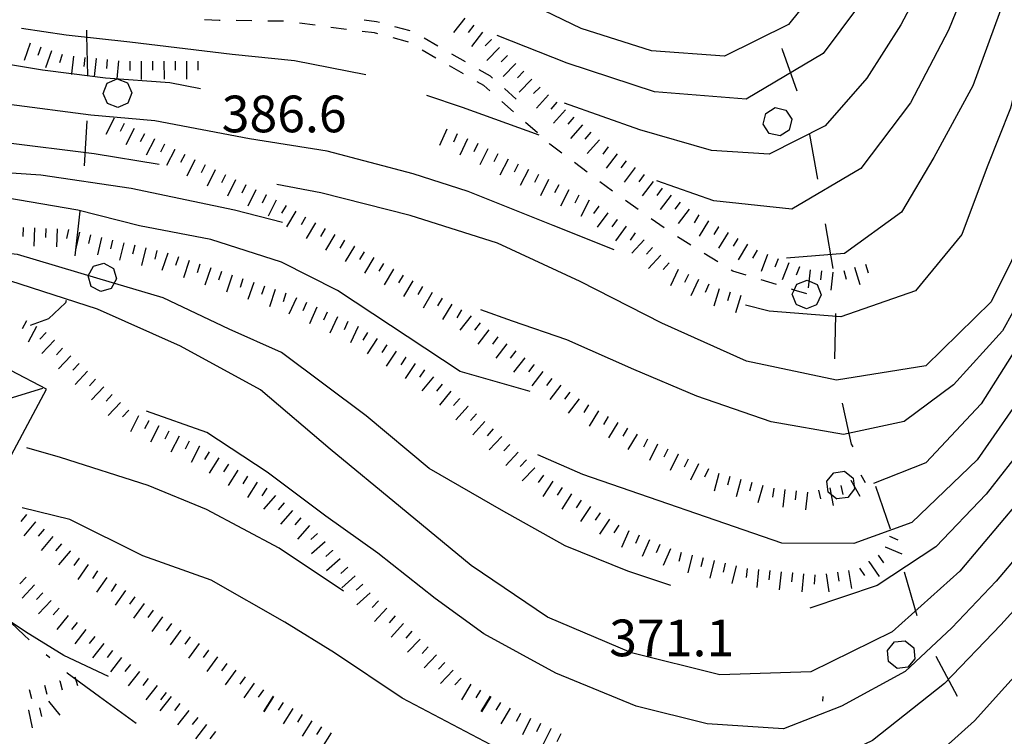
# Model space of a CAD drawing. Units: metres. Extents: x 477336 to 478512, y 4503084 to 4506092.
# Drawn here: x 478144 to 478231, y 4504889 to 4504952 of the extents above; entities that cross this region are included whole.
import ezdxf

# ---------------------------------------------------------------- set-up
doc = ezdxf.new("R2010")
doc.units = ezdxf.units.M
doc.header["$MEASUREMENT"] = 0
for name, color, linetype in [("'03 scarpata fino a 1 mt", 254, 'Continuous'), ("'03 tettoia - baracca", 254, 'Continuous'), ('03 scarpata fino a 1 mt v', 254, 'Continuous'), ('curva direttrice a 10 mt', 254, 'Continuous'), ('curva intermedia a 2 mt', 254, 'Continuous'), ('limite di bosco', 254, 'Continuous'), ('limite di bosco v', 254, 'Continuous'), ('mulattiera', 254, 'Continuous'), ('punto quotato a terra', 254, 'Continuous'), ('scarpata fino a 2 mt', 254, 'Continuous'), ('scarpata fino a 2 mt v', 254, 'Continuous'), ('SENTIERO', 254, 'Continuous')]:
    doc.layers.add(name, color=color, linetype=linetype)
doc.styles.add('SIMPLEX', font='SIMPLEX')

msp = doc.modelspace()

# ---------------------------------------------------------------- linework, layer by layer
at = {"layer": "'03 scarpata fino a 1 mt", "color": 254, "linetype": 'Continuous'}
msp.add_line((478147.804, 4504893.727), (478147.812, 4504893.727), dxfattribs=at)
at = {"layer": "'03 tettoia - baracca", "linetype": 'Continuous', "flags": 128}
msp.add_lwpolyline([(478146.296, 4504919.54), (478136.796, 4504916.632), (478135.687, 4504914.523), (478142.109, 4504911.055), (478146.648, 4504919.485), (478140.328, 4504922.805)], dxfattribs=at)
at = {"layer": '03 scarpata fino a 1 mt v', "color": 254, "linetype": 'Continuous'}
for p, q in [((478147.812, 4504893.727), (478148.031, 4504892.954)), ((478149.156, 4504894.103), (478149.374, 4504893.33)), ((478145.109, 4504892.961), (478145.328, 4504892.188)), ((478146.46, 4504893.344), (478146.679, 4504892.571))]:
    msp.add_line(p, q, dxfattribs=at)
at = {"layer": 'curva direttrice a 10 mt', "color": 254, "linetype": 'Continuous'}
for points in [[(478156.592, 4504939.33), (478150.85, 4504940.274), (478142.827, 4504941.282), (478134.881, 4504942.71), (478127.272, 4504945.498), (478120.389, 4504949.663), (478114.772, 4504955.412), (478110.491, 4504962.216), (478107.811, 4504970.419), (478095.452, 4504987.364)], [(478226.326, 4504972.03), (478225.865, 4504970.514), (478223.466, 4504962.764), (478220.021, 4504955.545), (478215.279, 4504949.13), (478208.451, 4504945.099), (478200.366, 4504945.739), (478192.662, 4504948.285), (478186.467, 4504950.722)], [(478236.138, 4504948.117), (478235.169, 4504942.336), (478233.677, 4504934.382), (478230.116, 4504927.211), (478224.327, 4504921.561), (478216.452, 4504920.28), (478208.498, 4504921.974), (478201.022, 4504925.317), (478193.811, 4504928.997), (478186.483, 4504932.394), (478178.772, 4504934.823), (478170.897, 4504936.846), (478166.998, 4504937.573)], [(478242.958, 4504926.407), (478241.396, 4504923.265), (478237.272, 4504916.281), (478232.561, 4504909.609), (478227.327, 4504903.436), (478221.358, 4504898.069), (478214.17, 4504894.538), (478206.139, 4504894.255), (478198.32, 4504896.215), (478190.921, 4504899.364), (478184.179, 4504903.925), (478177.921, 4504909.066), (478171.702, 4504914.206), (478165.561, 4504919.448), (478158.491, 4504923.283), (478151.147, 4504926.555), (478143.412, 4504929.055), (478135.523, 4504930.742), (478127.492, 4504931.913), (478119.367, 4504932.42)], [(478152.14, 4504894.119), (478148.187, 4504895.985), (478144.788, 4504898.055), (478141.976, 4504899.946), (478139.257, 4504901.282), (478136.734, 4504901.398), (478135.242, 4504900.585), (478133.015, 4504898.476), (478130.64, 4504896.312), (478128.913, 4504895.343), (478126.023, 4504894.484), (478123.023, 4504894.038), (478120.218, 4504893.686), (478117.249, 4504893.311), (478115.047, 4504893.03), (478106.969, 4504892.951), (478104.86, 4504892.755)]]:
    msp.add_lwpolyline(points, dxfattribs=at)
at = {"layer": 'curva intermedia a 2 mt', "color": 254, "linetype": 'Continuous'}
for points in [[(478271.105, 4505034.658), (478267.355, 4505029.65), (478264.636, 4505024.689), (478261.168, 4505017.266), (478258.067, 4505009.821), (478255.215, 4505002.243), (478252.707, 4504994.508), (478250.293, 4504986.743), (478247.981, 4504978.977), (478245.731, 4504971.179), (478244.38, 4504963.187), (478242.818, 4504955.218), (478241.044, 4504947.226), (478238.911, 4504939.476), (478236.38, 4504931.742), (478233.537, 4504924.992), (478229.209, 4504918.211), (478224.342, 4504912.975), (478219.709, 4504911.171)], [(478272.417, 4505033.713), (478270.784, 4505030.978), (478266.449, 4505024.072), (478263.253, 4505016.532), (478260.387, 4505008.977), (478257.731, 4505001.329), (478255.246, 4504993.587), (478252.91, 4504985.829), (478250.746, 4504978.032), (478248.77, 4504971.008), (478247.708, 4504963.813), (478246.646, 4504958.188), (478244.865, 4504950.282), (478242.607, 4504942.476), (478239.99, 4504934.867), (478237.077, 4504927.203), (478233.506, 4504919.906), (478228.866, 4504913.265), (478223.092, 4504907.725), (478217.967, 4504905.866), (478211.6, 4504905.888), (478194.037, 4504911.958), (478190.053, 4504913.708)], [(478167.491, 4504934.206), (478163.256, 4504935.291), (478154.131, 4504937.212), (478146.162, 4504938.391), (478140.452, 4504938.773), (478134.077, 4504939.984), (478128.702, 4504941.718), (478123.092, 4504944.819), (478118.709, 4504948.381), (478114.147, 4504952.912), (478110.569, 4504957.24), (478107.733, 4504962.997), (478102.616, 4504972.496), (478093.702, 4504985.785), (478090.952, 4504986.902)], [(478189.389, 4504919.3), (478183.186, 4504921.058), (478172.366, 4504928.221), (478167.397, 4504930.721), (478161.162, 4504932.712), (478154.866, 4504933.923), (478149.42, 4504935.305), (478143.061, 4504936.391), (478138.061, 4504936.257), (478136.119, 4504936.689), (478132.506, 4504937.492), (478125.671, 4504939.842), (478119.436, 4504944.881), (478113.537, 4504950.396), (478109.147, 4504955.122), (478106.233, 4504959.927), (478097.428, 4504974.567), (478094.452, 4504978.996), (478091.647, 4504981.464)], [(478196.803, 4504931.801), (478191.42, 4504933.957), (478183.889, 4504936.957), (478179.037, 4504938.496), (478171.436, 4504940.526), (478164.592, 4504941.603), (478156.209, 4504943.205), (478150.561, 4504943.704), (478143.35, 4504944.641), (478135.436, 4504946.273), (478128.678, 4504948.953), (478122.522, 4504952.741), (478117.366, 4504957.841), (478112.787, 4504964.427), (478110.436, 4504971.302), (478110.424, 4504971.452), (478110.315, 4504972.781), (478110.205, 4504974.115), (478110.061, 4504975.865)], [(478160.248, 4504946.009), (478157.537, 4504946.533), (478151.866, 4504946.961), (478148.871, 4504947.347), (478146.287, 4504947.68), (478139.912, 4504948.718), (478133.67, 4504950.554), (478127.991, 4504953.554), (478122.78, 4504957.373), (478118.577, 4504962.248), (478116.077, 4504965.388)], [(478229.357, 4504958.671), (478226.349, 4504951.186), (478222.982, 4504944.788), (478218.607, 4504938.99), (478212.506, 4504935.404), (478205.616, 4504936.137), (478200.584, 4504937.903)], [(478225.107, 4504957.327), (478222.138, 4504951.655), (478219.13, 4504946.959), (478215.435, 4504942.74), (478210.482, 4504940.255), (478205.397, 4504940.583), (478199.061, 4504942.387), (478192.405, 4504944.753)], [(478216.201, 4504956.709), (478212.216, 4504951.709), (478206.56, 4504948.896), (478200.091, 4504949.387), (478193.889, 4504951.355), (478187.412, 4504954.503)], [(478259.482, 4504956.392), (478256.74, 4504948.782), (478253.716, 4504941.157), (478250.505, 4504933.633), (478247.388, 4504926.219), (478244.139, 4504918.821), (478240.842, 4504911.477), (478236.428, 4504904.711), (478230.959, 4504898.672), (478225.991, 4504893.5), (478219.632, 4504888.475), (478212.562, 4504885.068), (478199.179, 4504886.818)], [(478234.818, 4504956.062), (478233.286, 4504950.609), (478231.826, 4504944.319), (478229.755, 4504939.116), (478227.53, 4504933.155), (478223.412, 4504928.178), (478216.811, 4504925.88), (478210.506, 4504926.38), (478208.405, 4504926.904)], [(478231.255, 4504953.835), (478228.482, 4504946.288), (478225.036, 4504939.952), (478222.178, 4504935.131), (478217.162, 4504931.474), (478212.014, 4504931.076)], [(478249.646, 4504954.251), (478247.865, 4504947.969), (478246.201, 4504942.516), (478243.951, 4504936.492), (478241.958, 4504931.132), (478239.241, 4504925.226), (478236.67, 4504920.14), (478233.162, 4504914.687), (478229.662, 4504910.218), (478225.209, 4504905.577), (478220.022, 4504902.155), (478214.077, 4504900.155)], [(478239.677, 4504953.203), (478238.435, 4504946.812), (478237.107, 4504941.32), (478235.701, 4504935.007), (478233.849, 4504929.578), (478231.1, 4504924.648), (478226.772, 4504919.881), (478222.428, 4504916.647), (478217.069, 4504915.491), (478210.678, 4504916.615), (478204.116, 4504918.879), (478198.537, 4504921.239), (478192.631, 4504923.856), (478187.819, 4504925.488), (478185.03, 4504926.488)], [(478174.866, 4504947.252), (478168.545, 4504948.502), (478163.061, 4504949.056), (478153.998, 4504950.149), (478148.389, 4504950.75), (478144.436, 4504951.352)], [(478190.186, 4504941.925), (478183.389, 4504944.363), (478180.264, 4504945.424)], [(478201.811, 4504902.17), (478198.006, 4504903.419), (478192.483, 4504905.669), (478186.85, 4504908.816), (478180.467, 4504912.488), (478174.881, 4504917.135), (478167.42, 4504922.721), (478162.78, 4504924.806), (478156.952, 4504927.556), (478151.092, 4504929.29), (478144.1, 4504931.391), (478138.421, 4504931.968), (478132.077, 4504933.273), (478126.6, 4504934.522), (478120.453, 4504935.819), (478118.57, 4504937.569)], [(478244.366, 4504924.508), (478243.599, 4504922.891), (478241.202, 4504917.758), (478237.912, 4504912.187), (478234.741, 4504907.476), (478230.537, 4504902.531), (478226.639, 4504898.421), (478222.522, 4504894.569), (478216.898, 4504891.506), (478211.773, 4504889.505), (478205.007, 4504889.951), (478198.749, 4504891.512), (478191.632, 4504894.403), (478185.281, 4504897.894), (478180.992, 4504900.996), (478175.929, 4504905.002), (478171.32, 4504908.284), (478166.148, 4504912.174), (478160.82, 4504915.673), (478155.484, 4504917.564)], [(478172.874, 4504901.667), (478167.203, 4504905.448), (478160.781, 4504908.876), (478155.632, 4504910.986), (478147.898, 4504913.446), (478144.921, 4504914.313)], [(478234.006, 4504896.14), (478228.639, 4504890.218), (478223.162, 4504885.296), (478218.546, 4504882.085), (478214.346, 4504881.301), (478212.013, 4504880.866), (478211.421, 4504880.755), (478209.568, 4504880.969), (478199.617, 4504882.114), (478185.898, 4504888.097), (478178.078, 4504892.207), (478172.078, 4504896.221), (478167.703, 4504898.924), (478161.203, 4504902.634), (478155.148, 4504904.783), (478148.718, 4504907.985), (478144.507, 4504909)]]:
    msp.add_lwpolyline(points, dxfattribs=at)
at = {"layer": 'limite di bosco'}
for p, q in [((478150.194, 4504951.204), (478150.194, 4504950.735)), ((478150.194, 4504950.735), (478150.256, 4504947.204)), ((478211.677, 4504949.466), (478211.654, 4504949.576)), ((478212.982, 4504945.802), (478211.677, 4504949.466)), ((478150.225, 4504943.204), (478149.967, 4504939.211)), ((478214.78, 4504938.037), (478214.099, 4504941.974)), ((478149.584, 4504935.227), (478149.553, 4504934.946)), ((478149.553, 4504934.946), (478149.139, 4504931.258)), ((478216.147, 4504930.154), (478215.467, 4504934.091)), ((478148.381, 4504927.329), (478148.334, 4504927.11)), ((478148.334, 4504927.11), (478146.82, 4504925.719)), ((478146.82, 4504925.719), (478145.218, 4504925.11)), ((478216.303, 4504922.178), (478216.397, 4504926.037)), ((478216.397, 4504926.037), (478216.397, 4504926.177)), ((478217.772, 4504914.647), (478216.959, 4504918.255)), ((478217.92, 4504914.389), (478217.772, 4504914.647)), ((478219.905, 4504910.905), (478219.905, 4504910.913)), ((478221.217, 4504907.131), (478219.905, 4504910.905)), ((478223.577, 4504899.491), (478222.459, 4504903.335)), ((478227.147, 4504892.359), (478225.248, 4504895.881)), ((478215.233, 4504891.944), (478215.272, 4504892.358))]:
    msp.add_line(p, q, dxfattribs=at)
at = {"layer": 'limite di bosco v'}
for p, q in [((478151.647, 4504945.61), (478152.006, 4504946.516)), ((478152.006, 4504946.516), (478152.889, 4504946.907)), ((478152.889, 4504946.907), (478153.803, 4504946.547)), ((478153.803, 4504946.547), (478154.186, 4504945.658)), ((478152.037, 4504944.719), (478151.647, 4504945.61)), ((478154.186, 4504945.658), (478153.827, 4504944.75)), ((478152.936, 4504944.368), (478152.037, 4504944.719)), ((478153.827, 4504944.75), (478152.936, 4504944.368)), ((478209.974, 4504942.896), (478210.193, 4504943.841)), ((478210.193, 4504943.841), (478211.013, 4504944.357)), ((478211.013, 4504944.357), (478211.958, 4504944.146)), ((478211.958, 4504944.146), (478212.482, 4504943.326)), ((478212.482, 4504943.326), (478212.271, 4504942.38)), ((478210.491, 4504942.076), (478209.974, 4504942.896)), ((478212.271, 4504942.38), (478211.458, 4504941.857)), ((478211.458, 4504941.857), (478210.506, 4504942.076)), ((478150.319, 4504929.5), (478150.787, 4504930.352)), ((478150.787, 4504930.352), (478151.717, 4504930.625)), ((478151.717, 4504930.625), (478152.577, 4504930.149)), ((478152.577, 4504930.158), (478152.842, 4504929.227)), ((478150.592, 4504928.571), (478150.319, 4504929.5)), ((478152.842, 4504929.227), (478152.366, 4504928.375)), ((478212.936, 4504928.779), (478213.842, 4504929.123)), ((478213.842, 4504929.123), (478214.725, 4504928.732)), ((478151.436, 4504928.111), (478150.592, 4504928.571)), ((478152.366, 4504928.375), (478151.436, 4504928.111)), ((478214.725, 4504928.732), (478215.077, 4504927.826)), ((478212.881, 4504926.99), (478212.537, 4504927.896)), ((478215.077, 4504927.826), (478214.678, 4504926.935)), ((478213.78, 4504926.584), (478212.881, 4504926.982)), ((478214.678, 4504926.935), (478213.78, 4504926.584)), ((478215.6, 4504911.358), (478216.194, 4504912.115)), ((478216.194, 4504912.115), (478217.155, 4504912.241)), ((478217.155, 4504912.241), (478217.92, 4504911.647)), ((478215.717, 4504910.388), (478215.6, 4504911.358)), ((478217.92, 4504911.647), (478218.037, 4504910.686)), ((478216.475, 4504909.788), (478215.717, 4504910.388)), ((478217.452, 4504909.921), (478216.483, 4504909.796)), ((478218.037, 4504910.686), (478217.452, 4504909.921)), ((478220.952, 4504896.421), (478221.561, 4504897.171)), ((478221.561, 4504897.171), (478222.522, 4504897.272)), ((478222.522, 4504897.272), (478223.272, 4504896.663)), ((478221.045, 4504895.452), (478220.952, 4504896.421)), ((478223.272, 4504896.663), (478223.366, 4504895.694)), ((478223.366, 4504895.694), (478222.756, 4504894.936))]:
    msp.add_line(p, q, dxfattribs=at)
at = {"layer": 'limite di bosco v', "flags": 128}
for points in [[(478212.537, 4504927.896), (478212.696, 4504928.249), (478212.936, 4504928.779)], [(478221.795, 4504894.835), (478221.794, 4504894.836), (478221.045, 4504895.452)], [(478222.756, 4504894.936), (478221.794, 4504894.836), (478221.78, 4504894.835)]]:
    msp.add_lwpolyline(points, dxfattribs=at)
at = {"layer": 'mulattiera', "linetype": 'Continuous'}
for p, q in [((478142.21, 4504900.11), (478144.663, 4504897.774)), ((478144.663, 4504897.774), (478145.124, 4504897.368)), ((478146.632, 4504896.055), (478146.929, 4504895.79)), ((478148.437, 4504894.477), (478148.468, 4504894.446)), ((478148.468, 4504894.446), (478151.335, 4504892.353)), ((478151.335, 4504892.353), (478154.562, 4504889.994))]:
    msp.add_line(p, q, dxfattribs=at)
at = {"layer": 'scarpata fino a 2 mt', "color": 254, "linetype": 'Continuous'}
for p, q in [((478184.389, 4504951.636), (478184.389, 4504951.628)), ((478185.944, 4504950.371), (478185.952, 4504950.371)), ((478148.037, 4504949.063), (478148.045, 4504949.063)), ((478186.662, 4504949.675), (478186.662, 4504949.668)), ((478151.014, 4504948.696), (478151.022, 4504948.696)), ((478157.014, 4504948.462), (478157.022, 4504948.462)), ((478188.811, 4504947.574), (478188.819, 4504947.574)), ((478156.186, 4504941.587), (478156.194, 4504941.58)), ((478182.936, 4504942.035), (478182.944, 4504942.035)), ((478157.077, 4504941.126), (478157.084, 4504941.126)), ((478157.967, 4504940.666), (478157.975, 4504940.666)), ((478185.639, 4504940.722), (478185.647, 4504940.722)), ((478161.553, 4504938.869), (478161.553, 4504938.861)), ((478188.319, 4504939.363), (478188.327, 4504939.355)), ((478190.998, 4504937.996), (478191.006, 4504937.996)), ((478200.248, 4504937.84), (478200.256, 4504937.84)), ((478166.037, 4504936.643), (478166.045, 4504936.643)), ((478166.936, 4504936.197), (478166.944, 4504936.197)), ((478193.678, 4504936.637), (478193.686, 4504936.637)), ((478195.428, 4504935.669), (478195.436, 4504935.669)), ((478169.537, 4504934.698), (478169.545, 4504934.698)), ((478197.045, 4504934.489), (478197.053, 4504934.481)), ((478204.287, 4504934.887), (478204.287, 4504934.879)), ((478147.592, 4504933.657), (478147.6, 4504933.657)), ((478148.592, 4504933.594), (478148.592, 4504933.586)), ((478205.998, 4504933.849), (478206.006, 4504933.841)), ((478151.514, 4504932.899), (478151.522, 4504932.899)), ((478198.662, 4504933.301), (478198.67, 4504933.301)), ((478155.412, 4504931.97), (478155.42, 4504931.97)), ((478156.389, 4504931.744), (478156.397, 4504931.744)), ((478173.842, 4504932.135), (478173.85, 4504932.135)), ((478200.178, 4504931.997), (478200.186, 4504931.997)), ((478208.569, 4504932.287), (478208.577, 4504932.287)), ((478157.358, 4504931.494), (478157.366, 4504931.494)), ((478159.256, 4504930.853), (478159.264, 4504930.853)), ((478210.342, 4504931.373), (478210.35, 4504931.373)), ((478211.28, 4504931.013), (478211.287, 4504931.013)), ((478160.209, 4504930.533), (478160.209, 4504930.525)), ((478161.155, 4504930.205), (478161.162, 4504930.205)), ((478177.287, 4504930.088), (478177.295, 4504930.081)), ((478212.217, 4504930.662), (478212.225, 4504930.662)), ((478213.155, 4504930.302), (478213.162, 4504930.302)), ((478215.108, 4504929.935), (478215.116, 4504929.935)), ((478163.053, 4504929.564), (478163.061, 4504929.564)), ((478216.108, 4504929.834), (478216.108, 4504929.826)), ((478164.952, 4504928.923), (478164.959, 4504928.923)), ((478166.85, 4504928.284), (478166.858, 4504928.284)), ((478206.077, 4504928.349), (478206.084, 4504928.349)), ((478181.592, 4504927.527), (478181.6, 4504927.527)), ((478169.631, 4504927.151), (478169.631, 4504927.143)), ((478170.537, 4504926.729), (478170.545, 4504926.729)), ((478183.319, 4504926.503), (478183.319, 4504926.496)), ((478175.858, 4504923.956), (478175.866, 4504923.956)), ((478147.335, 4504923.813), (478147.343, 4504923.813)), ((478187.319, 4504923.496), (478187.327, 4504923.496)), ((478177.537, 4504922.863), (478177.537, 4504922.854)), ((478178.373, 4504922.308), (478178.381, 4504922.308)), ((478188.108, 4504922.878), (478188.116, 4504922.878)), ((478188.897, 4504922.261), (478188.905, 4504922.261)), ((478189.702, 4504921.66), (478189.702, 4504921.652)), ((478180.834, 4504920.589), (478180.834, 4504920.582)), ((478192.092, 4504919.848), (478192.1, 4504919.84)), ((478183.139, 4504918.66), (478183.139, 4504918.652)), ((478183.881, 4504917.988), (478183.889, 4504917.988)), ((478194.545, 4504918.114), (478194.545, 4504918.106)), ((478153.913, 4504917.642), (478153.921, 4504917.642)), ((478155.671, 4504916.697), (478155.679, 4504916.697)), ((478185.373, 4504916.652), (478185.373, 4504916.644)), ((478158.359, 4504915.353), (478158.359, 4504915.345)), ((478198.834, 4504915.528), (478198.842, 4504915.52)), ((478160.148, 4504914.447), (478160.156, 4504914.447)), ((478199.733, 4504915.083), (478199.741, 4504915.083)), ((478200.639, 4504914.645), (478200.639, 4504914.637)), ((478161.867, 4504913.423), (478161.874, 4504913.423)), ((478188.319, 4504913.933), (478188.319, 4504913.925)), ((478202.436, 4504913.762), (478202.444, 4504913.762)), ((478189.772, 4504912.55), (478189.78, 4504912.55)), ((478206.053, 4504912.045), (478206.061, 4504912.045)), ((478191.373, 4504911.356), (478191.381, 4504911.356)), ((478208.952, 4504911.255), (478208.959, 4504911.255)), ((478217.709, 4504911.444), (478217.717, 4504911.444)), ((478167.624, 4504909.448), (478167.632, 4504909.448)), ((478195.545, 4504908.583), (478195.553, 4504908.583)), ((478145.656, 4504907.774), (478145.663, 4504907.774)), ((478169.882, 4504907.463), (478169.89, 4504907.463)), ((478221.123, 4504906.499), (478221.131, 4504906.499)), ((478147.96, 4504905.844), (478147.968, 4504905.844)), ((478171.265, 4504906.018), (478171.265, 4504906.01)), ((478220.733, 4504905.569), (478220.733, 4504905.577)), ((478148.734, 4504905.204), (478148.734, 4504905.196)), ((478171.929, 4504905.268), (478171.929, 4504905.26)), ((478201.764, 4504905.387), (478201.764, 4504905.379)), ((478203.678, 4504904.834), (478203.686, 4504904.826)), ((478149.515, 4504904.58), (478149.523, 4504904.58)), ((478172.593, 4504904.518), (478172.593, 4504904.51)), ((478206.6, 4504904.123), (478206.608, 4504904.123)), ((478219.303, 4504904.256), (478219.303, 4504904.264)), ((478173.257, 4504903.768), (478173.257, 4504903.76)), ((478173.921, 4504903.018), (478173.929, 4504903.01)), ((478209.545, 4504903.56), (478209.553, 4504903.56)), ((478212.537, 4504903.271), (478212.545, 4504903.271)), ((478216.523, 4504903.327), (478216.522, 4504903.335)), ((478217.506, 4504903.483), (478217.514, 4504903.483)), ((478151.984, 4504902.869), (478151.992, 4504902.869)), ((478152.812, 4504902.298), (478152.812, 4504902.291)), ((478174.585, 4504902.268), (478174.593, 4504902.268)), ((478155.265, 4504900.564), (478155.265, 4504900.556)), ((478178.187, 4504898.793), (478178.187, 4504898.785)), ((478150.124, 4504898.274), (478150.132, 4504898.274)), ((478151.703, 4504897.041), (478151.703, 4504897.033)), ((478160.945, 4504896.455), (478160.953, 4504896.447)), ((478180.382, 4504896.738), (478180.382, 4504896.73)), ((478153.273, 4504895.798), (478153.281, 4504895.798)), ((478161.757, 4504895.862), (478161.765, 4504895.862)), ((478162.57, 4504895.276), (478162.578, 4504895.276)), ((478156.421, 4504893.314), (478156.429, 4504893.314)), ((478166.656, 4504892.385), (478166.663, 4504892.377)), ((478167.546, 4504891.823), (478167.554, 4504891.815)), ((478145.038, 4504891.149), (478145.046, 4504891.149)), ((478188.507, 4504890.856), (478188.515, 4504890.856)), ((478160.007, 4504890.494), (478160.015, 4504890.494)), ((478169.242, 4504890.752), (478169.249, 4504890.752)), ((478170.937, 4504889.682), (478170.945, 4504889.682)), ((478191.203, 4504889.52), (478191.203, 4504889.512)), ((478192.093, 4504889.067), (478192.101, 4504889.067))]:
    msp.add_line(p, q, dxfattribs=at)
at = {"layer": 'scarpata fino a 2 mt v', "color": 254, "linetype": 'Continuous'}
for p, q in [((478183.608, 4504952.253), (478182.616, 4504950.996)), ((478184.389, 4504951.628), (478183.897, 4504950.996)), ((478185.178, 4504951.011), (478184.186, 4504949.753)), ((478145.202, 4504950.04), (478144.678, 4504948.524)), ((478185.952, 4504950.371), (478185.389, 4504949.8)), ((478146.147, 4504949.711), (478145.889, 4504948.954)), ((478147.092, 4504949.383), (478146.569, 4504947.868)), ((478148.045, 4504949.063), (478147.787, 4504948.305)), ((478186.662, 4504949.668), (478185.545, 4504948.519)), ((478149.022, 4504948.891), (478148.871, 4504947.347)), ((478150.022, 4504948.79), (478149.944, 4504947.993)), ((478151.022, 4504948.696), (478150.866, 4504947.102)), ((478152.014, 4504948.602), (478151.936, 4504947.805)), ((478153.014, 4504948.5), (478152.858, 4504946.907)), ((478154.014, 4504948.446), (478154.014, 4504947.649)), ((478155.014, 4504948.455), (478155.022, 4504946.853)), ((478156.014, 4504948.455), (478156.014, 4504947.658)), ((478157.022, 4504948.462), (478157.03, 4504946.861)), ((478158.022, 4504948.462), (478158.022, 4504947.666)), ((478159.022, 4504948.462), (478159.03, 4504946.861)), ((478160.022, 4504948.47), (478160.022, 4504947.673)), ((478187.381, 4504948.972), (478186.819, 4504948.402)), ((478188.1, 4504948.269), (478186.983, 4504947.121)), ((478148.871, 4504947.347), (478148.866, 4504947.297)), ((478188.819, 4504947.574), (478188.256, 4504947.003)), ((478189.53, 4504946.871), (478188.412, 4504945.722)), ((478190.248, 4504946.168), (478189.686, 4504945.597)), ((478190.991, 4504945.496), (478189.928, 4504944.3)), ((478191.741, 4504944.832), (478191.209, 4504944.23)), ((478192.491, 4504944.169), (478191.428, 4504942.972)), ((478152.623, 4504943.415), (478151.889, 4504941.993)), ((478193.241, 4504943.503), (478192.709, 4504942.902)), ((478153.514, 4504942.954), (478153.147, 4504942.243)), ((478154.405, 4504942.501), (478153.67, 4504941.08)), ((478182.03, 4504942.457), (478181.358, 4504941.003)), ((478193.991, 4504942.84), (478192.928, 4504941.645)), ((478194.741, 4504942.176), (478194.209, 4504941.575)), ((478155.295, 4504942.041), (478154.928, 4504941.33)), ((478156.194, 4504941.58), (478155.459, 4504940.158)), ((478182.944, 4504942.035), (478182.608, 4504941.308)), ((478183.85, 4504941.613), (478183.178, 4504940.16)), ((478195.491, 4504941.512), (478194.428, 4504940.317)), ((478157.084, 4504941.126), (478156.717, 4504940.416)), ((478157.975, 4504940.666), (478157.241, 4504939.244)), ((478184.748, 4504941.175), (478184.389, 4504940.464)), ((478185.647, 4504940.722), (478184.92, 4504939.293)), ((478196.272, 4504940.887), (478195.787, 4504940.254)), ((478158.866, 4504940.212), (478158.498, 4504939.501)), ((478159.756, 4504939.751), (478159.045, 4504938.314)), ((478186.537, 4504940.269), (478186.178, 4504939.558)), ((478187.428, 4504939.816), (478186.702, 4504938.386)), ((478197.069, 4504940.278), (478196.1, 4504939.004)), ((478197.866, 4504939.669), (478197.381, 4504939.036)), ((478160.655, 4504939.306), (478160.303, 4504938.587)), ((478161.553, 4504938.861), (478160.842, 4504937.423)), ((478188.327, 4504939.355), (478187.967, 4504938.644)), ((478189.217, 4504938.902), (478188.491, 4504937.472)), ((478198.662, 4504939.059), (478197.694, 4504937.786)), ((478162.452, 4504938.423), (478162.1, 4504937.705)), ((478163.35, 4504937.978), (478162.639, 4504936.541)), ((478190.108, 4504938.449), (478189.748, 4504937.738)), ((478191.006, 4504937.996), (478190.28, 4504936.566)), ((478199.459, 4504938.45), (478198.975, 4504937.817)), ((478200.256, 4504937.84), (478199.287, 4504936.567)), ((478164.248, 4504937.533), (478163.897, 4504936.814)), ((478165.147, 4504937.087), (478164.436, 4504935.65)), ((478191.897, 4504937.544), (478191.537, 4504936.832)), ((478192.787, 4504937.09), (478192.061, 4504935.66)), ((478201.045, 4504937.231), (478200.561, 4504936.598)), ((478166.045, 4504936.643), (478165.694, 4504935.923)), ((478166.944, 4504936.197), (478166.233, 4504934.76)), ((478193.686, 4504936.637), (478193.327, 4504935.926)), ((478194.577, 4504936.184), (478193.85, 4504934.754)), ((478201.842, 4504936.622), (478200.873, 4504935.348)), ((478202.639, 4504936.012), (478202.155, 4504935.379)), ((478167.819, 4504935.721), (478167.412, 4504935.034)), ((478168.678, 4504935.206), (478167.858, 4504933.831)), ((478195.436, 4504935.669), (478194.967, 4504935.02)), ((478203.436, 4504935.403), (478202.467, 4504934.129)), ((478169.545, 4504934.698), (478169.139, 4504934.01)), ((478196.241, 4504935.075), (478195.295, 4504933.786)), ((478197.053, 4504934.481), (478196.584, 4504933.833)), ((478204.287, 4504934.879), (478203.873, 4504934.192)), ((478205.147, 4504934.364), (478204.319, 4504932.997)), ((478144.592, 4504933.774), (478144.561, 4504932.977)), ((478145.592, 4504933.735), (478145.53, 4504932.133)), ((478146.592, 4504933.696), (478146.561, 4504932.899)), ((478147.6, 4504933.657), (478147.537, 4504932.055)), ((478148.592, 4504933.586), (478148.405, 4504932.805)), ((478170.405, 4504934.182), (478169.584, 4504932.807)), ((478171.264, 4504933.674), (478170.858, 4504932.987)), ((478197.858, 4504933.895), (478196.912, 4504932.606)), ((478206.006, 4504933.841), (478205.592, 4504933.154)), ((478149.569, 4504933.36), (478149.202, 4504931.805)), ((478150.545, 4504933.125), (478150.358, 4504932.344)), ((478151.522, 4504932.899), (478151.155, 4504931.344)), ((478152.491, 4504932.666), (478152.303, 4504931.883)), ((478172.123, 4504933.159), (478171.303, 4504931.784)), ((478172.983, 4504932.643), (478172.577, 4504931.956)), ((478198.67, 4504933.301), (478198.202, 4504932.653)), ((478199.444, 4504932.676), (478198.358, 4504931.504)), ((478206.858, 4504933.326), (478206.03, 4504931.959)), ((478207.717, 4504932.802), (478207.303, 4504932.115)), ((478153.467, 4504932.431), (478153.1, 4504930.876)), ((478154.444, 4504932.205), (478154.256, 4504931.423)), ((478155.42, 4504931.97), (478155.053, 4504930.416)), ((478156.397, 4504931.744), (478156.209, 4504930.962)), ((478173.85, 4504932.135), (478173.03, 4504930.76)), ((478200.186, 4504931.997), (478199.647, 4504931.411)), ((478208.577, 4504932.287), (478207.748, 4504930.92)), ((478209.428, 4504931.763), (478209.014, 4504931.076)), ((478157.366, 4504931.494), (478156.85, 4504929.978)), ((478158.311, 4504931.173), (478158.053, 4504930.416)), ((478159.264, 4504930.853), (478158.748, 4504929.337)), ((478174.709, 4504931.62), (478174.303, 4504930.932)), ((478175.569, 4504931.112), (478174.748, 4504929.737)), ((478200.92, 4504931.317), (478199.834, 4504930.145)), ((478210.35, 4504931.373), (478209.78, 4504929.873)), ((478211.287, 4504931.013), (478211.006, 4504930.263)), ((478160.209, 4504930.525), (478159.952, 4504929.767)), ((478161.162, 4504930.205), (478160.647, 4504928.689)), ((478176.428, 4504930.596), (478176.022, 4504929.909)), ((478177.295, 4504930.081), (478176.475, 4504928.706)), ((478201.655, 4504930.637), (478201.116, 4504930.051)), ((478202.459, 4504930.051), (478201.772, 4504928.606)), ((478212.225, 4504930.662), (478211.655, 4504929.162)), ((478213.162, 4504930.302), (478212.881, 4504929.552)), ((478214.116, 4504930.037), (478213.952, 4504928.443)), ((478215.116, 4504929.935), (478215.03, 4504929.138)), ((478217.084, 4504929.982), (478217.311, 4504929.216)), ((478218.045, 4504930.264), (478218.498, 4504928.733)), ((478219.006, 4504930.546), (478219.233, 4504929.78)), ((478162.108, 4504929.884), (478161.85, 4504929.126)), ((478163.061, 4504929.564), (478162.545, 4504928.048)), ((478164.006, 4504929.244), (478163.748, 4504928.486)), ((478178.155, 4504929.573), (478177.748, 4504928.886)), ((478179.014, 4504929.058), (478178.194, 4504927.682)), ((478203.358, 4504929.623), (478203.014, 4504928.903)), ((478204.264, 4504929.185), (478203.577, 4504927.739)), ((478216.108, 4504929.826), (478215.944, 4504928.232)), ((478164.959, 4504928.923), (478164.444, 4504927.409)), ((478165.905, 4504928.603), (478165.647, 4504927.845)), ((478166.858, 4504928.284), (478166.342, 4504926.768)), ((478179.873, 4504928.55), (478179.467, 4504927.863)), ((478205.17, 4504928.755), (478204.827, 4504928.036)), ((478206.084, 4504928.349), (478205.616, 4504926.818)), ((478167.803, 4504927.963), (478167.545, 4504927.206)), ((478168.725, 4504927.565), (478168.053, 4504926.112)), ((478180.733, 4504928.035), (478179.912, 4504926.66)), ((478181.6, 4504927.527), (478181.194, 4504926.839)), ((478207.037, 4504928.052), (478206.803, 4504927.287)), ((478207.998, 4504927.763), (478207.53, 4504926.232)), ((478169.631, 4504927.143), (478169.295, 4504926.417)), ((478170.545, 4504926.729), (478169.873, 4504925.276)), ((478182.459, 4504927.011), (478181.639, 4504925.636)), ((478183.319, 4504926.496), (478182.912, 4504925.808)), ((478171.452, 4504926.307), (478171.116, 4504925.581)), ((478172.358, 4504925.885), (478171.686, 4504924.432)), ((478184.162, 4504925.964), (478183.178, 4504924.707)), ((478144.89, 4504925.516), (478144.507, 4504924.813)), ((478145.773, 4504925.04), (478145.014, 4504923.633)), ((478173.272, 4504925.463), (478172.936, 4504924.737)), ((478174.178, 4504925.042), (478173.506, 4504923.588)), ((478184.952, 4504925.347), (478184.459, 4504924.714)), ((478185.741, 4504924.73), (478184.756, 4504923.472)), ((478146.609, 4504924.5), (478146.061, 4504923.915)), ((478175.022, 4504924.502), (478174.584, 4504923.831)), ((478175.866, 4504923.956), (478174.991, 4504922.62)), ((478186.53, 4504924.113), (478186.037, 4504923.48)), ((478147.343, 4504923.813), (478146.249, 4504922.649)), ((478148.07, 4504923.125), (478147.523, 4504922.54)), ((478176.702, 4504923.409), (478176.264, 4504922.737)), ((478187.327, 4504923.496), (478186.342, 4504922.238)), ((478148.804, 4504922.446), (478147.709, 4504921.282)), ((478177.537, 4504922.854), (478176.662, 4504921.518)), ((478178.381, 4504922.308), (478177.944, 4504921.636)), ((478188.116, 4504922.878), (478187.623, 4504922.246)), ((478188.905, 4504922.261), (478187.92, 4504921.003)), ((478149.531, 4504921.758), (478148.984, 4504921.172)), ((478179.217, 4504921.761), (478178.342, 4504920.425)), ((478189.702, 4504921.652), (478189.217, 4504921.011)), ((478150.265, 4504921.071), (478149.171, 4504919.907)), ((478150.991, 4504920.383), (478150.445, 4504919.797)), ((478180.053, 4504921.214), (478179.616, 4504920.543)), ((478180.834, 4504920.582), (478179.819, 4504919.347)), ((478190.498, 4504921.05), (478189.53, 4504919.777)), ((478191.295, 4504920.45), (478190.811, 4504919.808)), ((478151.726, 4504919.705), (478150.632, 4504918.54)), ((478181.608, 4504919.949), (478181.1, 4504919.332)), ((478192.1, 4504919.84), (478191.131, 4504918.567)), ((478152.453, 4504919.017), (478151.906, 4504918.431)), ((478182.381, 4504919.308), (478181.366, 4504918.074)), ((478183.139, 4504918.652), (478182.608, 4504918.058)), ((478192.897, 4504919.239), (478192.412, 4504918.598)), ((478193.694, 4504918.637), (478192.725, 4504917.364)), ((478153.186, 4504918.33), (478152.093, 4504917.166)), ((478183.889, 4504917.988), (478182.819, 4504916.8)), ((478194.545, 4504918.106), (478194.131, 4504917.419)), ((478153.921, 4504917.642), (478153.374, 4504917.056)), ((478154.781, 4504917.15), (478154.062, 4504915.72)), ((478184.631, 4504917.316), (478184.1, 4504916.722)), ((478195.405, 4504917.59), (478194.577, 4504916.223)), ((478196.264, 4504917.075), (478195.85, 4504916.387)), ((478155.679, 4504916.697), (478155.32, 4504915.978)), ((478156.57, 4504916.251), (478155.851, 4504914.822)), ((478185.373, 4504916.644), (478184.303, 4504915.457)), ((478197.123, 4504916.559), (478196.295, 4504915.192)), ((478197.983, 4504916.044), (478197.569, 4504915.356)), ((478157.468, 4504915.798), (478157.109, 4504915.08)), ((478158.359, 4504915.345), (478157.64, 4504913.916)), ((478186.123, 4504915.98), (478185.592, 4504915.386)), ((478186.866, 4504915.308), (478185.764, 4504914.144)), ((478198.842, 4504915.52), (478198.014, 4504914.153)), ((478159.257, 4504914.9), (478158.898, 4504914.181)), ((478160.156, 4504914.447), (478159.437, 4504913.017)), ((478187.592, 4504914.621), (478187.045, 4504914.043)), ((478199.741, 4504915.083), (478199.389, 4504914.364)), ((478200.639, 4504914.637), (478199.936, 4504913.2)), ((478161.023, 4504913.962), (478160.593, 4504913.283)), ((478161.874, 4504913.423), (478161.015, 4504912.072)), ((478188.319, 4504913.925), (478187.217, 4504912.761)), ((478201.537, 4504914.2), (478201.186, 4504913.481)), ((478202.444, 4504913.762), (478201.741, 4504912.326)), ((478162.718, 4504912.885), (478162.288, 4504912.205)), ((478189.045, 4504913.239), (478188.498, 4504912.66)), ((478189.78, 4504912.55), (478188.678, 4504911.386)), ((478203.342, 4504913.326), (478202.991, 4504912.607)), ((478204.241, 4504912.888), (478203.537, 4504911.451)), ((478163.562, 4504912.353), (478162.703, 4504911.001)), ((478164.413, 4504911.815), (478163.984, 4504911.135)), ((478190.545, 4504911.911), (478190.1, 4504911.247)), ((478205.139, 4504912.451), (478204.787, 4504911.732)), ((478206.061, 4504912.045), (478205.639, 4504910.498)), ((478207.022, 4504911.779), (478206.811, 4504911.005)), ((478218.584, 4504911.936), (478218.983, 4504911.241)), ((478165.257, 4504911.284), (478164.398, 4504909.932)), ((478191.381, 4504911.356), (478190.498, 4504910.02)), ((478192.209, 4504910.801), (478191.764, 4504910.137)), ((478207.991, 4504911.521), (478207.569, 4504909.974)), ((478208.959, 4504911.255), (478208.748, 4504910.482)), ((478209.92, 4504910.99), (478209.498, 4504909.443)), ((478216.834, 4504910.975), (478216.991, 4504910.194)), ((478217.717, 4504911.444), (478218.506, 4504910.053)), ((478166.101, 4504910.745), (478165.671, 4504910.065)), ((478166.874, 4504910.112), (478165.82, 4504908.909)), ((478193.045, 4504910.247), (478192.162, 4504908.911)), ((478210.897, 4504910.763), (478210.803, 4504909.966)), ((478211.889, 4504910.646), (478211.702, 4504909.06)), ((478212.889, 4504910.529), (478212.795, 4504909.732)), ((478213.881, 4504910.412), (478213.694, 4504908.826)), ((478214.866, 4504910.584), (478215.022, 4504909.803)), ((478215.85, 4504910.78), (478216.162, 4504909.209)), ((478167.632, 4504909.448), (478167.101, 4504908.846)), ((478193.881, 4504909.692), (478193.436, 4504909.028)), ((478194.717, 4504909.137), (478193.834, 4504907.801)), ((478144.89, 4504908.415), (478144.374, 4504907.797)), ((478168.382, 4504908.784), (478167.328, 4504907.581)), ((478195.553, 4504908.583), (478195.108, 4504907.919)), ((478145.663, 4504907.774), (478144.64, 4504906.547)), ((478169.132, 4504908.127), (478168.601, 4504907.526)), ((478169.89, 4504907.463), (478168.835, 4504906.26)), ((478196.381, 4504908.028), (478195.498, 4504906.692)), ((478197.217, 4504907.473), (478196.772, 4504906.809)), ((478146.429, 4504907.133), (478145.913, 4504906.516)), ((478147.195, 4504906.485), (478146.171, 4504905.258)), ((478170.601, 4504906.76), (478169.999, 4504906.229)), ((478198.092, 4504906.989), (478197.452, 4504905.52)), ((478199.006, 4504906.59), (478198.686, 4504905.856)), ((478221.131, 4504906.499), (478221.866, 4504906.186)), ((478147.968, 4504905.844), (478147.453, 4504905.227)), ((478171.265, 4504906.01), (478170.07, 4504904.948)), ((478199.928, 4504906.184), (478199.287, 4504904.715)), ((478200.842, 4504905.786), (478200.522, 4504905.051)), ((478220.733, 4504905.577), (478222.202, 4504904.952)), ((478148.734, 4504905.196), (478147.71, 4504903.969)), ((478171.929, 4504905.26), (478171.328, 4504904.729)), ((478201.764, 4504905.379), (478201.123, 4504903.911)), ((478202.709, 4504905.068), (478202.522, 4504904.286)), ((478203.686, 4504904.826), (478203.311, 4504903.271)), ((478220.131, 4504904.827), (478220.584, 4504904.171)), ((478149.523, 4504904.58), (478149.07, 4504903.922)), ((478150.343, 4504904.009), (478149.429, 4504902.696)), ((478172.593, 4504904.51), (478171.398, 4504903.448)), ((478204.655, 4504904.591), (478204.467, 4504903.81)), ((478205.631, 4504904.357), (478205.256, 4504902.802)), ((478206.608, 4504904.123), (478206.42, 4504903.341)), ((478207.577, 4504903.88), (478207.202, 4504902.326)), ((478219.303, 4504904.264), (478220.209, 4504902.944)), ((478151.163, 4504903.439), (478150.71, 4504902.783)), ((478173.257, 4504903.76), (478172.656, 4504903.229)), ((478173.929, 4504903.01), (478172.734, 4504901.948)), ((478208.553, 4504903.662), (478208.475, 4504902.865)), ((478209.553, 4504903.56), (478209.397, 4504901.966)), ((478210.545, 4504903.466), (478210.467, 4504902.67)), ((478211.545, 4504903.373), (478211.389, 4504901.779)), ((478212.545, 4504903.271), (478212.467, 4504902.474)), ((478213.537, 4504903.178), (478213.381, 4504901.584)), ((478214.537, 4504903.084), (478214.459, 4504902.287)), ((478215.53, 4504903.178), (478215.772, 4504901.6)), ((478216.522, 4504903.335), (478216.523, 4504903.327)), ((478216.523, 4504903.327), (478216.639, 4504902.546)), ((478217.514, 4504903.483), (478217.756, 4504901.905)), ((478218.475, 4504903.694), (478218.928, 4504903.038)), ((478144.851, 4504902.891), (478144.304, 4504902.305)), ((478145.585, 4504902.204), (478144.492, 4504901.04)), ((478151.992, 4504902.869), (478151.078, 4504901.556)), ((478152.812, 4504902.291), (478152.359, 4504901.634)), ((478174.593, 4504902.268), (478173.992, 4504901.737)), ((478146.312, 4504901.516), (478145.765, 4504900.93)), ((478153.632, 4504901.72), (478152.718, 4504900.408)), ((478175.257, 4504901.518), (478174.062, 4504900.456)), ((478147.046, 4504900.829), (478145.953, 4504899.665)), ((478154.453, 4504901.15), (478153.984, 4504900.501)), ((478155.265, 4504900.556), (478154.328, 4504899.259)), ((478175.968, 4504900.815), (478175.429, 4504900.221)), ((478147.773, 4504900.141), (478147.226, 4504899.555)), ((478148.554, 4504899.516), (478147.562, 4504898.258)), ((478156.078, 4504899.97), (478155.609, 4504899.322)), ((478176.71, 4504900.144), (478175.632, 4504898.964)), ((478149.343, 4504898.899), (478148.851, 4504898.274)), ((478156.89, 4504899.384), (478155.953, 4504898.087)), ((478157.703, 4504898.798), (478157.234, 4504898.15)), ((478177.453, 4504899.464), (478176.913, 4504898.871)), ((478178.187, 4504898.785), (478177.109, 4504897.605)), ((478150.132, 4504898.274), (478149.14, 4504897.016)), ((478158.515, 4504898.212), (478157.578, 4504896.916)), ((478178.929, 4504898.113), (478178.39, 4504897.519)), ((478150.913, 4504897.658), (478150.421, 4504897.033)), ((478151.703, 4504897.033), (478150.71, 4504895.775)), ((478159.328, 4504897.626), (478158.859, 4504896.978)), ((478160.14, 4504897.041), (478159.203, 4504895.744)), ((478179.656, 4504897.425), (478178.554, 4504896.261)), ((478152.492, 4504896.416), (478151.999, 4504895.791)), ((478160.953, 4504896.447), (478160.484, 4504895.798)), ((478180.382, 4504896.73), (478179.828, 4504896.152)), ((478181.109, 4504896.043), (478180.007, 4504894.878)), ((478153.281, 4504895.798), (478152.288, 4504894.541)), ((478154.062, 4504895.173), (478153.57, 4504894.548)), ((478161.765, 4504895.862), (478160.828, 4504894.564)), ((478162.578, 4504895.276), (478162.109, 4504894.626)), ((478181.835, 4504895.355), (478181.281, 4504894.777)), ((478154.851, 4504894.556), (478153.859, 4504893.298)), ((478163.382, 4504894.69), (478162.445, 4504893.393)), ((478182.562, 4504894.668), (478181.46, 4504893.503)), ((478155.64, 4504893.939), (478155.148, 4504893.314)), ((478164.195, 4504894.104), (478163.726, 4504893.456)), ((478165.007, 4504893.518), (478164.07, 4504892.221)), ((478183.288, 4504893.972), (478182.734, 4504893.394)), ((478184.132, 4504893.433), (478183.304, 4504892.066)), ((478156.429, 4504893.314), (478155.437, 4504892.056)), ((478157.21, 4504892.697), (478156.718, 4504892.072)), ((478165.82, 4504892.932), (478165.351, 4504892.284)), ((478184.984, 4504892.91), (478184.57, 4504892.222)), ((478146.82, 4504891.954), (478147.835, 4504890.719)), ((478157.648, 4504892.353), (478156.656, 4504891.095)), ((478158.437, 4504891.736), (478157.945, 4504891.111)), ((478166.663, 4504892.377), (478165.812, 4504891.026)), ((478166.703, 4504892.354), (478165.851, 4504891.002)), ((478167.554, 4504891.815), (478167.124, 4504891.135)), ((478185.843, 4504892.394), (478185.015, 4504891.027)), ((478185.906, 4504892.355), (478185.078, 4504890.988)), ((478186.765, 4504891.832), (478186.351, 4504891.145)), ((478145.046, 4504891.149), (478145.39, 4504889.586)), ((478146.023, 4504891.36), (478146.195, 4504890.579)), ((478159.226, 4504891.111), (478158.234, 4504889.853)), ((478168.398, 4504891.284), (478167.546, 4504889.932)), ((478187.617, 4504891.317), (478186.788, 4504889.95)), ((478188.515, 4504890.856), (478188.156, 4504890.137)), ((478160.015, 4504890.494), (478159.523, 4504889.869)), ((478169.249, 4504890.752), (478168.82, 4504890.073)), ((478170.093, 4504890.213), (478169.242, 4504888.862)), ((478189.406, 4504890.411), (478188.695, 4504888.981)), ((478190.304, 4504889.965), (478189.945, 4504889.247)), ((478160.796, 4504889.876), (478159.804, 4504888.619)), ((478161.585, 4504889.251), (478161.093, 4504888.626)), ((478170.945, 4504889.682), (478170.515, 4504889.002)), ((478171.788, 4504889.143), (478170.937, 4504887.792)), ((478191.203, 4504889.512), (478190.492, 4504888.083)), ((478192.101, 4504889.067), (478191.742, 4504888.348))]:
    msp.add_line(p, q, dxfattribs=at)
at = {"layer": 'SENTIERO', "linetype": 'Continuous'}
for p, q in [((478161.889, 4504952.064), (478160.608, 4504952.103)), ((478162.006, 4504952.064), (478161.889, 4504952.064)), ((478164.803, 4504952.025), (478163.405, 4504952.041)), ((478167.6, 4504951.987), (478166.202, 4504952.001)), ((478170.381, 4504951.627), (478168.991, 4504951.807)), ((478175.811, 4504951.932), (478174.702, 4504952.081)), ((478176.077, 4504951.862), (478175.811, 4504951.932)), ((478173.155, 4504951.268), (478171.772, 4504951.448)), ((478175.616, 4504950.948), (478174.545, 4504951.088)), ((478175.928, 4504950.87), (478175.616, 4504950.948)), ((478178.787, 4504951.143), (478177.436, 4504951.502)), ((478178.545, 4504950.174), (478177.28, 4504950.51)), ((478178.623, 4504950.127), (478178.545, 4504950.174)), ((478181.233, 4504949.785), (478180.014, 4504950.479)), ((478181.053, 4504948.738), (478179.834, 4504949.432)), ((478183.662, 4504948.394), (478182.444, 4504949.089)), ((478183.483, 4504947.347), (478182.264, 4504948.043)), ((478185.873, 4504947.128), (478184.873, 4504947.699)), ((478185.287, 4504946.308), (478184.694, 4504946.644)), ((478186.061, 4504946.964), (478185.873, 4504947.128)), ((478185.827, 4504945.832), (478185.287, 4504946.308)), ((478188.155, 4504945.105), (478187.108, 4504946.035)), ((478187.92, 4504943.972), (478186.873, 4504944.902)), ((478190.014, 4504942.121), (478188.967, 4504943.043)), ((478191.131, 4504941.128), (478191.061, 4504941.191)), ((478192.178, 4504940.34), (478191.131, 4504941.128)), ((478194.412, 4504938.653), (478193.295, 4504939.497)), ((478196.647, 4504936.973), (478195.53, 4504937.809)), ((478198.928, 4504935.348), (478197.787, 4504936.153)), ((478201.225, 4504933.739), (478200.077, 4504934.544)), ((478203.569, 4504932.224), (478202.381, 4504932.958)), ((478205.952, 4504930.74), (478204.764, 4504931.482)), ((478207.287, 4504929.912), (478207.139, 4504930.005)), ((478208.459, 4504929.552), (478207.287, 4504929.912)), ((478211.131, 4504928.724), (478209.795, 4504929.138))]:
    msp.add_line(p, q, dxfattribs=at)
at = {"layer": 'SENTIERO', "linetype": 'Continuous', "flags": 128}
msp.add_lwpolyline([(478213.811, 4504927.904), (478212.696, 4504928.249), (478212.475, 4504928.318)], dxfattribs=at)

# ---------------------------------------------------------------- texts
at = {"layer": 'punto quotato a terra', "color": 254, "style": 'SIMPLEX'}
for s, p in [('386.6              ', (478162.126, 4504942.178)), ('371.1              ', (478196.363, 4504895.906))]:
    msp.add_text(s, height=3.24, rotation=0.00573, dxfattribs=at).set_placement(p)

doc.saveas('drawing.dxf')
